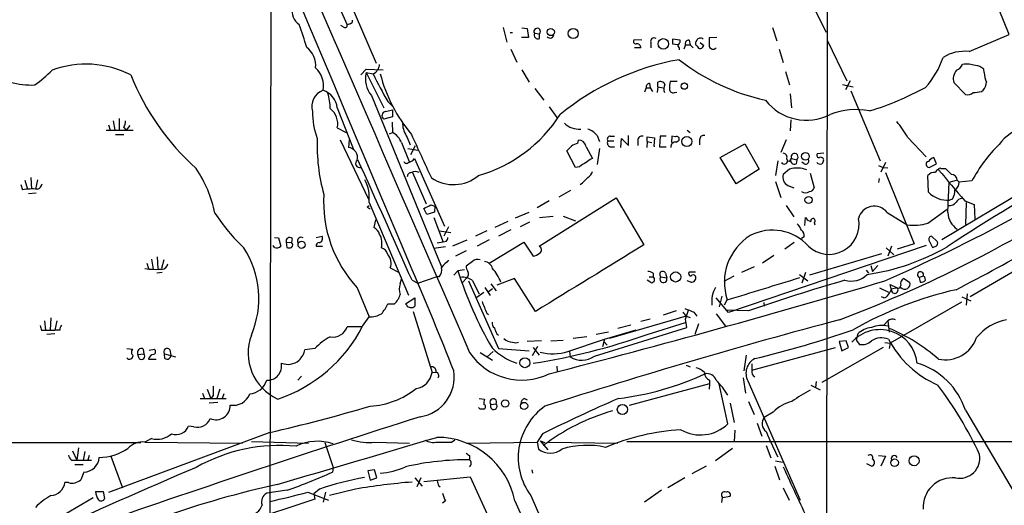
# Model space of a CAD drawing. Extents: x 15 to 1125, y 7 to 923.
# Drawn here: x 598 to 740, y 216 to 286 of the extents above; entities that cross this region are included whole.
import ezdxf

# ---------------------------------------------------------------- set-up
doc = ezdxf.new("R2010")
doc.units = 0
doc.header["$MEASUREMENT"] = 0
doc.layers.add('MAIN', color=5, linetype='CONTINUOUS')

msp = doc.modelspace()

# ---------------------------------------------------------------- linework, layer by layer
at = {"layer": 'MAIN'}
for p, q in [((714.8407, 639.6566), (714.3327, 131.3179)), ((634.4073, 297.0953), (634.238, 200.8293)), ((740.664, 283.6333), (736.5153, 293.8779)), ((643.128, 290.0679), (645.414, 284.9879)), ((645.16, 289.7293), (649.5627, 279.4846)), ((712.724, 287.1893), (714.3327, 283.9719)), ((644.8213, 284.7339), (644.4827, 284.9033)), ((645.8373, 285.1573), (645.414, 284.9879)), ((667.8507, 284.6493), (668.3587, 282.5326)), ((668.8667, 283.8873), (669.2053, 283.8873)), ((670.56, 284.5646), (671.322, 284.4799)), ((671.322, 284.4799), (671.4913, 283.2099)), ((672.338, 283.8026), (673.1, 283.7179)), ((673.1, 283.0406), (673.1, 283.7179)), ((706.628, 284.6493), (707.2207, 282.7019)), ((734.9067, 281.1779), (740.664, 283.6333)), ((671.4913, 283.2099), (670.4753, 283.2099)), ((687.832, 282.7866), (686.7313, 282.8713)), ((689.102, 282.4479), (689.102, 281.6859)), ((693.3353, 282.7866), (692.2347, 282.9559)), ((692.2347, 282.2786), (692.9967, 282.1939)), ((693.3353, 282.5326), (693.3353, 282.7866)), ((694.0973, 282.1093), (693.8433, 281.5166)), ((694.0973, 282.1093), (694.7747, 282.1093)), ((694.6053, 282.7866), (694.7747, 282.1093)), ((694.7747, 282.1093), (695.198, 281.6859)), ((696.214, 282.4479), (696.722, 282.0246)), ((698.5847, 283.2099), (697.484, 283.1253)), ((714.502, 282.7866), (717.296, 276.9446)), ((668.9513, 281.5166), (669.798, 279.6539)), ((687.6627, 281.6859), (686.7313, 281.6859)), ((695.7907, 281.9399), (695.6213, 282.0246)), ((707.5593, 281.5166), (708.152, 279.5693)), ((773.938, 279.6539), (731.012, 254.0846)), ((647.3613, 277.7913), (648.1233, 278.6379)), ((648.1233, 278.6379), (650.5787, 278.5533)), ((648.1233, 278.1299), (650.6633, 273.0499)), ((648.1233, 278.1299), (649.1393, 277.9606)), ((670.56, 278.5533), (671.576, 276.7753)), ((708.4907, 278.2993), (709.0833, 276.3519)), ((737.108, 278.1299), (737.0233, 278.6379)), ((688.9327, 276.6059), (689.0173, 275.9286)), ((690.118, 276.0979), (690.118, 276.7753)), ((692.912, 276.8599), (691.896, 276.8599)), ((716.7033, 276.4366), (718.2273, 276.0979)), ((717.804, 276.9446), (717.1267, 275.6746)), ((732.7053, 276.6906), (734.3987, 274.9973)), ((672.4227, 275.8439), (673.6927, 274.1506)), ((688.4247, 275.9286), (688.1707, 275.3359)), ((688.4247, 275.9286), (689.0173, 275.9286)), ((689.0173, 275.9286), (689.356, 275.4206)), ((690.118, 276.0979), (690.0333, 275.2513)), ((690.118, 276.0979), (690.88, 275.9286)), ((692.4887, 275.2513), (692.8273, 275.3359)), ((709.168, 275.0819), (709.3373, 273.0499)), ((717.8887, 275.5053), (722.122, 265.4299)), ((736.6847, 275.4206), (736.9387, 275.5899)), ((648.8853, 274.8279), (658.9607, 250.1899)), ((651.256, 273.9813), (651.9333, 273.3039)), ((643.9747, 273.0499), (646.2607, 267.2079)), ((650.9173, 272.5419), (651.9333, 272.7959)), ((651.9333, 272.7959), (651.9333, 271.7799)), ((674.4547, 273.2193), (675.5553, 271.6953)), ((611.7167, 271.1873), (611.9707, 269.8326)), ((612.5633, 271.5259), (612.5633, 269.8326)), ((651.9333, 271.7799), (650.6633, 271.4413)), ((651.8487, 271.0179), (651.9333, 269.4939)), ((709.2527, 271.3566), (709.168, 269.7479)), ((610.7007, 269.8326), (614.5953, 269.8326)), ((611.0393, 270.5946), (611.2933, 269.8326)), ((613.2407, 270.2559), (613.5793, 269.8326)), ((614.0873, 270.5099), (613.5793, 269.8326)), ((643.9747, 270.1713), (645.2447, 269.4939)), ((651.51, 269.3246), (651.9333, 269.4939)), ((694.3513, 269.8326), (694.7747, 269.4939)), ((612.0553, 269.2399), (613.2407, 269.2399)), ((644.398, 268.4779), (648.462, 259.9266)), ((645.668, 268.4779), (645.5833, 267.3773)), ((653.2033, 268.0546), (654.304, 265.3453)), ((654.05, 268.8166), (654.4733, 267.7159)), ((678.6033, 267.9699), (678.688, 268.3933)), ((681.3973, 269.0706), (681.736, 268.2239)), ((682.9213, 268.3086), (683.768, 268.3086)), ((683.26, 268.9859), (683.8527, 268.9859)), ((684.784, 267.3773), (684.8687, 268.6473)), ((684.8687, 268.6473), (685.8847, 267.6313)), ((685.8847, 267.6313), (685.8847, 269.0706)), ((687.2393, 268.3933), (687.2393, 267.6313)), ((688.594, 268.2239), (688.5093, 267.3773)), ((688.594, 268.2239), (688.594, 268.9013)), ((688.594, 268.9013), (689.61, 268.7319)), ((688.594, 268.2239), (689.2713, 268.0546)), ((689.61, 268.7319), (689.5253, 267.5466)), ((690.4567, 268.9859), (690.372, 267.4619)), ((691.3033, 268.9859), (690.4567, 268.9859)), ((692.15, 268.9859), (692.0653, 268.0546)), ((692.658, 268.9013), (692.15, 268.9859)), ((692.7427, 268.1393), (693.166, 268.3933)), ((696.1293, 268.4779), (696.1293, 267.7159)), ((699.0927, 265.9379), (702.6487, 267.8853)), ((702.6487, 267.8853), (704.6807, 264.2446)), ((708.5753, 268.4779), (707.8133, 266.6153)), ((726.1013, 268.8166), (728.726, 266.0226)), ((654.1347, 267.2079), (655.574, 266.9539)), ((654.558, 266.3613), (655.2353, 267.6313)), ((678.2647, 264.4986), (676.9947, 266.8693)), ((679.7887, 267.4619), (680.72, 265.7686)), ((681.736, 267.2079), (681.3973, 264.9219)), ((683.26, 267.4619), (683.8527, 267.4619)), ((689.5253, 267.5466), (689.6947, 267.5466)), ((690.372, 267.4619), (691.3033, 267.4619)), ((713.994, 266.5306), (713.0627, 266.4459)), ((654.8967, 265.5146), (655.066, 265.7686)), ((655.066, 265.7686), (659.384, 256.0319)), ((701.3787, 262.1279), (699.0927, 265.9379)), ((707.39, 265.4299), (707.0513, 263.3133)), ((709.3373, 265.7686), (710.0993, 265.5993)), ((710.0993, 265.5993), (710.0147, 265.0066)), ((711.2, 265.0066), (710.8613, 265.2606)), ((722.884, 265.1759), (722.2067, 263.8213)), ((730.25, 265.0066), (729.8267, 265.9379)), ((654.812, 263.7366), (656.7593, 259.2493)), ((678.8573, 264.5833), (678.2647, 264.4986)), ((704.6807, 264.2446), (701.3787, 262.1279)), ((709.0833, 264.2446), (708.152, 263.4826)), ((712.0467, 263.6519), (712.6393, 261.5353)), ((721.868, 264.7526), (722.5453, 264.4986)), ((722.5453, 264.4986), (723.2227, 264.4139)), ((722.884, 263.7366), (727.0327, 253.4919)), ((729.1493, 264.4986), (730.25, 265.0066)), ((730.8427, 264.3293), (731.52, 264.3293)), ((731.52, 264.3293), (732.3667, 263.4826)), ((599.0167, 262.6359), (599.3553, 261.3659)), ((599.8633, 263.0593), (599.948, 261.3659)), ((600.7947, 262.7206), (600.5407, 261.3659)), ((707.0513, 262.4666), (707.8133, 260.1806)), ((721.9527, 262.8899), (721.868, 262.2973)), ((729.0647, 260.9426), (728.98, 263.3133)), ((731.8587, 257.9793), (732.028, 262.3819)), ((732.028, 262.3819), (733.1287, 262.6359)), ((733.2133, 262.6359), (733.4673, 262.3819)), ((735.33, 262.5513), (733.4673, 262.3819)), ((598.424, 262.0433), (598.678, 261.2813)), ((675.894, 260.2653), (677.5873, 261.1966)), ((708.8293, 261.8739), (709.676, 261.5353)), ((600.6253, 260.7733), (599.5247, 260.6886)), ((648.5467, 259.4186), (654.2193, 246.1259)), ((674.4547, 259.6726), (672.7613, 258.6566)), ((673.0153, 253.1533), (684.1067, 260.0959)), ((684.1067, 260.0959), (688.086, 253.3226)), ((732.536, 259.9266), (732.1127, 259.7573)), ((734.314, 259.6726), (735.6687, 259.1646)), ((734.4833, 259.4186), (734.3987, 256.2859)), ((648.2927, 258.8259), (648.5467, 258.9953)), ((656.844, 257.7253), (656.4207, 258.5719)), ((657.9447, 258.0639), (656.844, 257.7253)), ((657.4367, 259.0799), (658.0293, 258.9106)), ((658.0293, 258.9106), (657.9447, 258.0639)), ((669.6287, 257.2173), (671.576, 258.0639)), ((708.5753, 258.9953), (709.676, 257.3866)), ((723.138, 257.9793), (726.0167, 256.2013)), ((728.98, 256.4553), (731.774, 258.4873)), ((735.6687, 259.1646), (735.7533, 257.0479)), ((649.478, 256.9633), (649.224, 255.8626)), ((657.86, 257.3019), (659.2147, 253.7459)), ((668.528, 256.7093), (666.6653, 255.8626)), ((671.6607, 256.6246), (670.306, 255.9473)), ((673.1, 257.3019), (675.0473, 257.4713)), ((676.4867, 257.4713), (678.2647, 256.7939)), ((711.2847, 256.1166), (711.3693, 257.3019)), ((712.6393, 256.5399), (712.724, 256.2013)), ((658.622, 255.3546), (660.3153, 255.1006)), ((659.9767, 255.9473), (659.2993, 254.5926)), ((665.48, 255.3546), (663.8713, 254.5926)), ((668.9513, 255.5239), (667.1733, 254.5926)), ((634.9153, 254.4233), (635.508, 254.3386)), ((635.508, 254.3386), (635.8467, 253.1533)), ((636.6087, 253.7459), (636.6933, 252.9839)), ((636.6087, 253.7459), (637.3707, 253.6613)), ((637.4553, 254.2539), (637.3707, 253.6613)), ((640.9267, 254.4233), (641.7733, 254.5926)), ((659.2147, 253.7459), (658.368, 253.5766)), ((659.638, 253.8306), (659.2147, 253.7459)), ((662.6013, 253.9999), (660.5693, 253.1533)), ((665.8187, 254.0846), (664.1253, 253.1533)), ((665.8187, 250.6979), (670.814, 253.7459)), ((670.814, 253.7459), (672.1687, 251.7139)), ((711.2, 254.5079), (710.7767, 254.2539)), ((729.1493, 253.9153), (729.6573, 252.9839)), ((730.3347, 253.8306), (729.488, 254.5926)), ((634.9153, 252.9839), (634.746, 253.2379)), ((640.9267, 253.1533), (641.858, 253.1533)), ((659.5533, 253.0686), (657.86, 252.8146)), ((662.5167, 252.4759), (660.9927, 251.7139)), ((728.726, 253.2379), (700.278, 243.5859)), ((709.7607, 253.6613), (708.406, 252.7299)), ((722.9687, 252.8993), (724.0693, 251.8833)), ((723.7307, 253.1533), (723.2227, 251.7139)), ((727.0327, 253.4919), (724.5773, 252.7299)), ((617.22, 251.2906), (617.474, 249.8513)), ((618.0667, 251.6293), (618.1513, 249.9359)), ((618.998, 251.2059), (618.6593, 249.9359)), ((663.448, 250.9519), (662.5167, 250.2746)), ((706.7973, 251.7986), (705.1887, 250.6979)), ((722.2913, 252.0526), (711.962, 249.0046)), ((744.6433, 251.4599), (735.076, 245.8719)), ((616.5427, 250.6979), (616.7967, 249.9359)), ((651.5947, 250.0206), (652.8647, 249.3433)), ((660.7387, 249.0046), (661.3313, 249.5973)), ((662.2627, 249.7666), (661.3313, 249.5973)), ((704.0033, 250.1899), (702.1407, 249.3433)), ((720.09, 249.6819), (720.4287, 249.2586)), ((720.7673, 250.3593), (721.0213, 249.5126)), ((721.7833, 250.3593), (721.0213, 249.5126)), ((618.744, 249.3433), (617.982, 249.2586)), ((653.034, 247.7346), (653.2033, 248.4119)), ((654.7273, 248.2426), (655.574, 247.8193)), ((655.574, 247.8193), (658.1987, 248.7506)), ((658.622, 248.7506), (658.1987, 248.7506)), ((662.6013, 248.5813), (662.0087, 247.9039)), ((662.8553, 248.1579), (667.1733, 238.4213)), ((663.3633, 248.2426), (664.3793, 246.2953)), ((669.4593, 248.4966), (666.9193, 247.5653)), ((672.5073, 243.7553), (669.4593, 248.4966)), ((689.102, 247.9039), (688.594, 248.2426)), ((688.848, 248.7506), (689.4407, 248.7506)), ((689.4407, 249.2586), (689.4407, 248.7506)), ((690.5413, 248.7506), (691.388, 248.5813)), ((691.2187, 249.2586), (691.388, 248.5813)), ((694.8593, 247.9886), (694.3513, 248.1579)), ((695.5367, 249.4279), (694.6053, 249.4279)), ((701.04, 248.8353), (699.6007, 248.0733)), ((710.5227, 249.0893), (711.708, 248.1579)), ((711.3693, 249.3433), (710.8613, 247.8193)), ((725.5087, 248.4966), (726.3553, 247.9886)), ((728.3027, 248.8353), (727.71, 248.6659)), ((727.71, 248.6659), (727.8793, 247.9886)), ((728.5567, 248.7506), (728.3027, 248.8353)), ((728.6413, 248.2426), (728.5567, 248.7506)), ((646.8533, 247.1419), (648.5467, 242.9933)), ((665.226, 247.2266), (665.988, 246.0413)), ((665.734, 246.6339), (666.3267, 247.0573)), ((666.0727, 247.7346), (666.8347, 246.7186)), ((722.0373, 247.1419), (723.3073, 246.5493)), ((723.7307, 246.8033), (723.5613, 247.6499)), ((723.5613, 247.6499), (724.5773, 247.1419)), ((724.5773, 247.1419), (723.7307, 246.9726)), ((653.796, 244.8559), (655.1507, 245.7026)), ((655.1507, 245.7026), (655.1507, 244.5173)), ((665.0567, 246.4646), (664.0407, 245.7873)), ((700.278, 243.5859), (698.5, 245.7026)), ((699.3467, 245.9566), (698.9233, 244.4326)), ((700.024, 245.3639), (699.6853, 244.6866)), ((722.63, 245.7026), (722.2913, 245.8719)), ((733.8907, 245.8719), (735.1607, 245.2793)), ((734.6527, 246.2953), (734.4833, 244.6866)), ((651.256, 244.8559), (652.1873, 244.8559)), ((653.9653, 244.6866), (653.796, 244.8559)), ((692.7427, 243.8399), (690.88, 243.2473)), ((694.0973, 242.6546), (694.5207, 243.9246)), ((703.1567, 243.8399), (699.8547, 243.9246)), ((705.358, 245.0253), (705.4427, 244.5173)), ((733.806, 245.1099), (723.5613, 239.1833)), ((601.8107, 242.4006), (601.98, 241.0459)), ((602.742, 242.8239), (602.6573, 241.0459)), ((603.5887, 242.4006), (603.3347, 241.0459)), ((647.6153, 241.6386), (648.5467, 242.9933)), ((654.8967, 243.7553), (657.606, 234.9499)), ((665.48, 243.5013), (665.734, 243.3319)), ((694.182, 243.0779), (683.1753, 239.8606)), ((689.0173, 242.6546), (687.6627, 242.3159)), ((694.182, 243.0779), (694.7747, 242.9086)), ((695.2827, 243.6706), (695.706, 243.0779)), ((698.5, 243.4166), (699.8547, 241.6386)), ((722.63, 241.8079), (723.2227, 242.4006)), ((723.2227, 242.4006), (723.392, 240.7919)), ((601.3873, 241.0459), (601.98, 241.0459)), ((601.98, 241.0459), (603.3347, 241.0459)), ((604.012, 241.0459), (603.3347, 241.0459)), ((647.446, 241.5539), (645.414, 241.5539)), ((680.974, 237.3206), (694.2667, 241.4693)), ((682.4133, 239.7759), (686.9853, 241.1306)), ((686.2233, 241.8079), (684.3607, 241.2999)), ((688.594, 240.4533), (694.0973, 242.1466)), ((695.96, 241.9773), (695.452, 240.4533)), ((603.3347, 240.5379), (602.1493, 240.4533)), ((666.9193, 240.5379), (667.1733, 240.3686)), ((674.7087, 239.5219), (676.4867, 239.6066)), ((677.164, 237.9979), (682.4133, 239.7759)), ((679.8733, 240.1146), (677.926, 239.8606)), ((683.006, 240.7919), (681.228, 240.4533)), ((682.4133, 239.7759), (682.1593, 238.6753)), ((718.9047, 240.5379), (718.6507, 239.6066)), ((718.6507, 239.6066), (719.1587, 239.0139)), ((613.664, 238.4213), (614.5107, 238.3366)), ((616.0347, 238.3366), (616.1193, 237.6593)), ((616.8813, 238.1673), (617.6433, 238.3366)), ((619.8447, 238.2519), (620.014, 237.4899)), ((640.7573, 238.4213), (639.318, 238.2519)), ((667.1733, 238.4213), (671.576, 238.0826)), ((673.354, 239.5219), (671.322, 239.4373)), ((672.084, 237.4053), (672.846, 238.7599)), ((672.1687, 238.5906), (673.0153, 237.4899)), ((682.3287, 239.4373), (682.8367, 238.9293)), ((703.6647, 235.2886), (715.6873, 238.5906)), ((722.5453, 238.5906), (713.74, 233.5106)), ((717.2113, 239.5219), (716.1953, 239.4373)), ((716.1953, 239.4373), (716.6187, 238.0826)), ((716.6187, 238.0826), (717.55, 238.5906)), ((717.55, 238.5906), (717.2113, 239.5219)), ((722.7993, 239.2679), (723.5613, 239.1833)), ((723.5613, 239.1833), (723.392, 238.4213)), ((615.2727, 237.5746), (616.1193, 237.6593)), ((615.442, 236.9819), (615.2727, 237.5746)), ((616.7967, 236.8973), (617.8973, 236.8973)), ((619.0827, 237.6593), (620.6913, 237.2359)), ((619.1673, 236.9819), (619.0827, 237.6593)), ((664.5487, 237.8286), (666.3267, 236.7279)), ((666.4113, 237.9979), (665.5647, 237.2359)), ((677.418, 237.9979), (677.5027, 237.2359)), ((702.818, 237.4899), (702.4793, 235.2039)), ((675.5553, 235.8813), (675.64, 235.1193)), ((694.182, 236.0506), (694.7747, 235.7966)), ((703.6647, 236.2199), (703.6647, 235.2886)), ((638.81, 234.4419), (638.302, 233.8493)), ((657.606, 234.9499), (658.1987, 235.0346)), ((702.3947, 234.1879), (702.7333, 231.9866)), ((625.2633, 232.5793), (625.7713, 231.2246)), ((627.0413, 232.5793), (626.618, 231.2246)), ((697.5687, 233.3413), (685.9693, 230.2086)), ((697.5687, 233.3413), (697.484, 232.5793)), ((697.5687, 233.8493), (697.5687, 233.3413)), ((700.1933, 227.5839), (698.9233, 233.3413)), ((703.072, 233.7646), (710.6073, 216.5773)), ((712.1313, 233.1719), (713.486, 232.4946)), ((712.8933, 233.6799), (712.8087, 232.8333)), ((624.2473, 231.2246), (627.9727, 231.2246)), ((624.586, 231.9866), (624.84, 231.2246)), ((626.11, 231.6479), (625.7713, 231.2246)), ((627.634, 231.9019), (627.38, 231.2246)), ((664.3793, 231.2246), (665.1413, 231.1399)), ((670.8987, 231.2246), (671.322, 231.0553)), ((626.7873, 230.6319), (625.5173, 230.5473)), ((664.5487, 229.7006), (664.2947, 229.9546)), ((666.0727, 230.3779), (666.8347, 230.4626)), ((700.532, 230.5473), (701.1247, 227.7533)), ((703.1567, 230.8013), (704.0033, 228.9386)), ((706.7127, 229.2773), (705.4427, 228.5153)), ((734.3987, 229.5313), (742.188, 216.4079)), ((623.316, 227.1606), (622.554, 227.2453)), ((704.4267, 227.6686), (705.104, 225.8059)), ((634.238, 226.3139), (611.0393, 217.6779)), ((617.22, 225.4673), (616.2887, 224.9593)), ((673.5233, 226.1446), (672.7613, 224.9593)), ((701.2093, 226.6526), (701.1247, 225.0439)), ((521.208, 224.8746), (615.696, 224.8746)), ((606.7213, 224.1126), (606.4673, 222.3346)), ((616.2887, 224.9593), (630.3433, 224.7899)), ((631.6133, 225.0439), (639.826, 224.7899)), ((642.1967, 224.8746), (643.382, 221.3186)), ((649.3933, 224.9593), (654.3887, 224.7899)), ((660.4, 224.9593), (660.908, 225.2979)), ((662.6013, 224.7899), (672.7613, 224.9593)), ((672.7613, 224.9593), (672.9307, 223.9433)), ((673.1847, 225.1286), (673.862, 224.8746)), ((673.1847, 225.1286), (674.2853, 223.8586)), ((674.37, 224.9593), (684.3607, 224.7899)), ((685.6307, 225.0439), (746.3367, 225.0439)), ((700.8707, 224.0279), (698.4153, 222.2499)), ((705.6967, 224.4513), (706.374, 222.6733)), ((605.8747, 223.6893), (606.4673, 222.3346)), ((607.6527, 223.6046), (607.3987, 222.3346)), ((608.2453, 223.0119), (608.076, 222.3346)), ((611.378, 222.9273), (613.0713, 218.3553)), ((663.0247, 223.0119), (663.0247, 222.4193)), ((721.868, 223.0119), (722.884, 222.9273)), ((722.884, 222.9273), (722.2067, 221.4879)), ((605.7053, 222.3346), (606.4673, 222.3346)), ((606.2133, 221.7419), (607.3987, 221.7419)), ((606.4673, 222.3346), (608.584, 222.3346)), ((643.382, 221.3186), (643.2973, 220.6413)), ((697.0607, 221.4879), (695.0287, 220.3873)), ((706.9667, 221.4879), (707.644, 219.5406)), ((707.0513, 222.2499), (708.0673, 222.0806)), ((720.852, 221.4879), (720.1747, 221.8266)), ((607.4833, 220.6413), (607.06, 219.5406)), ((649.3087, 220.9799), (648.3773, 220.8106)), ((648.3773, 220.8106), (648.716, 219.4559)), ((648.716, 219.4559), (649.6473, 219.7946)), ((649.6473, 219.7946), (649.3087, 220.9799)), ((655.1507, 219.7946), (656.1667, 218.6093)), ((655.9973, 219.7946), (655.4047, 218.5246)), ((656.4207, 219.2866), (663.1093, 219.9639)), ((663.1093, 219.9639), (666.242, 213.0213)), ((671.9993, 220.9799), (672.084, 220.4719)), ((694.0127, 219.7946), (691.5573, 218.3553)), ((605.282, 219.1173), (604.774, 219.1173)), ((658.5373, 218.6939), (658.7913, 218.5246)), ((708.152, 218.3553), (708.9987, 216.5773)), ((608.838, 216.9159), (574.294, 196.8499)), ((609.1767, 217.8473), (610.2773, 217.8473)), ((610.2773, 217.8473), (610.4467, 216.8313)), ((636.778, 218.0166), (633.8147, 217.5933)), ((639.7413, 217.7626), (642.7047, 216.5773)), ((641.4347, 218.1859), (640.588, 217.5086)), ((640.588, 217.5086), (640.7573, 216.7466)), ((642.2813, 217.7626), (641.9427, 216.3233)), ((646.5993, 218.1859), (642.874, 217.2546)), ((671.83, 217.2546), (722.122, 101.5999)), ((690.626, 218.0166), (688.1707, 216.3233)), ((699.3467, 216.2386), (699.4313, 217.0006)), ((699.4313, 217.0006), (700.532, 217.1699)), ((640.7573, 216.7466), (630.5973, 213.3599)), ((659.5533, 216.4926), (659.13, 216.1539)), ((669.544, 216.4926), (695.1133, 158.5806))]:
    msp.add_line(p, q, dxfattribs=at)
for centre, radius in [((674.6984, 283.9759), 0.5178), ((677.9336, 283.7641), 0.7236), ((690.9013, 282.2653), 0.7548), ((693.9319, 276.1926), 0.4585), ((694.2849, 268.2087), 0.7197), ((711.3595, 266.0828), 0.5566), ((711.8067, 259.7996), 0.5118), ((638.8264, 253.3491), 0.51), ((692.6787, 248.7216), 0.7336), ((670.9757, 236.3772), 0.7145), ((668.1256, 230.5058), 0.5314), ((670.861, 230.1508), 0.5207), ((685.0082, 229.6461), 0.7282), ((724.2015, 221.9914), 0.5427), ((727.0012, 222.2655), 0.7217)]:
    msp.add_circle(centre, radius, dxfattribs=at)
for centre, radius, start, end in [((-22160.433, -9348.9724), 24752.1177, 22.81734597, 23.43707779), ((37083.6248, 16053.9175), 39706.5332, 203.18503013, 203.47348279), ((639.6587, 286.9073), 2.1854, 165.802885, 237.089449), ((585.4926, 265.5781), 56.4516, 16.668796, 20.202032), ((645.083, 284.9418), 0.3342, 218.46437, 7.928861), ((645.7274, 285.5975), 0.4537, 284.017867, 8.594459), ((672.7502, 284.0412), 0.4763, 317.254575, 210.064199), ((672.8742, 283.5768), 0.5818, 157.16348, 292.83652), ((674.6072, 283.6265), 0.5248, 219.231025, 0.742358), ((686.9392, 282.6096), 0.3342, 128.46437, 277.928861), ((687.0935, 281.7188), 0.5702, 356.69196, 100.939423), ((689.5676, 282.6354), 0.502, 53.81488, 201.934951), ((861.5846, 282.6172), 169.3502, 179.885409, 180.114558), ((566.166, 366.9286), 152.6261, 326.200547, 326.42973), ((694.5467, 282.3014), 0.4887, 83.11346, 203.144714), ((696.1534, 282.3512), 0.6243, 135.77878, 211.541369), ((696.2385, 282.5033), 0.6032, 48.615715, 151.986184), ((993.8338, 282.5326), 296.3504, 179.885409, 180.114592), ((637.6539, 279.1947), 3.2116, 353.071706, 53.327416), ((692.2938, 281.3726), 0.9587, 3.546139, 42.848561), ((696.2309, 282.0499), 0.4537, 194.030118, 278.59446), ((696.0026, 282.3207), 0.778, 292.371723, 337.628278), ((698.0669, 282.1126), 0.6079, 196.503357, 315.426479), ((734.3272, 275.1079), 6.0976, 84.546528, 121.059317), ((607.8221, 265.3666), 13.9921, 62.620914, 110.546652), ((648.3856, 279.4763), 1.6928, 296.439413, 354.542339), ((699.9131, 242.8267), 37.7734, 100.289421, 129.152875), ((712.5573, 305.1257), 31.7442, 232.348223, 257.36205), ((719.8396, 284.0968), 11.9504, 317.435567, 341.633581), ((732.5361, 279.9077), 1.5564, 292.381136, 337.627074), ((734.5627, 275.4489), 3.9108, 70.967851, 98.638562), ((600.0871, 289.0442), 12.6977, 239.266389, 271.664826), ((587.3528, 294.0336), 22.0076, 306.540664, 314.988034), ((638.5273, 276.2184), 3.4728, 349.573114, 48.200538), ((651.8068, 277.241), 3.7892, 166.432809, 219.556019), ((689.3091, 296.7754), 44.3577, 205.097533, 210.921934), ((671.4799, 283.4187), 22.012, 194.356821, 220.101117), ((734.4643, 277.2111), 1.8344, 136.725135, 196.483842), ((735.7199, 277.2335), 1.916, 47.136122, 86.466195), ((739.5128, 278.0115), 2.4077, 177.181326, 210.893153), ((647.9052, 291.2703), 36.2478, 201.830175, 228.008558), ((689.0172, 276.0133), 0.5985, 98.115212, 188.135518), ((690.4567, 276.098), 0.7573, 26.561667, 116.568435), ((692.3307, 275.7554), 1.377, 150.350081, 201.474569), ((695.1551, 276.0555), 3.3569, 166.135551, 185.062153), ((735.5322, 276.8942), 1.9182, 317.159088, 356.446211), ((642.7468, 273.2828), 2.4432, 109.215121, 197.653273), ((640.9771, 272.7346), 3.0142, 6.004529, 71.315588), ((634.227, 272.7485), 8.7344, 1.422309, 16.072175), ((692.3042, 275.711), 0.4953, 174.40337, 291.867995), ((708.5392, 312.5105), 41.667, 286.822564, 298.845301), ((734.7375, 276.0409), 1.0972, 252.014213, 313.97341), ((693.7675, 571.6824), 299.3542, 278.013481, 278.242666), ((711.5007, 278.7815), 7.4915, 218.181669, 297.202276), ((650.4412, 272.2787), 10.026, 178.495706, 201.235356), ((641.2409, 270.7589), 2.7963, 347.869465, 52.097341), ((651.0145, 271.9399), 0.6099, 99.171922, 234.840197), ((718.6508, 262.4442), 10.3669, 79.173923, 111.061121), ((611.2368, 271.3027), 2.2608, 332.418273, 357.074191), ((656.728, 270.8395), 3.3562, 181.290743, 217.066566), ((658.502, 283.3227), 20.831, 286.145674, 327.462146), ((678.7905, 273.0829), 3.09, 226.308626, 274.383915), ((711.7665, 260.4385), 16.6036, 30.304526, 39.961803), ((745.7864, 262.5441), 8.4075, 81.020217, 141.302196), ((650.7101, 267.1346), 2.6575, 20.254247, 62.595118), ((678.9735, 266.996), 3.1904, 40.561168, 70.419504), ((614.9161, 492.4297), 267.0346, 293.82876, 303.596519), ((666.9024, 267.5597), 25.8293, 177.586721, 195.622535), ((2222.3884, 985.7486), 1723.7202, 204.5618795, 204.7910651), ((679.0894, 265.6643), 2.3563, 101.905565, 126.980293), ((678.7726, 267.3772), 1.0196, 4.765042, 94.759442), ((683.2601, 268.5625), 0.4234, 90.013532, 216.848245), ((683.4082, 268.0123), 0.57, 148.677654, 254.930019), ((687.8358, 268.4125), 0.5968, 73.900314, 181.843586), ((692.658, 267.462), 0.6826, 82.87186, 187.12814), ((692.8273, 268.5626), 0.3787, 333.441716, 116.558284), ((696.7258, 268.4972), 0.5968, 73.900314, 181.853182), ((645.3679, 265.8661), 1.5265, 346.686619, 81.887946), ((508.0084, 436.5329), 239.4621, 314.885409, 315.114591), ((708.1238, 265.938), 0.5934, 334.644179, 87.275526), ((709.7894, 266.0038), 0.5096, 307.456846, 207.485204), ((755.287, 251.8137), 22.6623, 135.134796, 151.718114), ((647.1789, 265.0424), 0.5736, 124.587752, 288.542351), ((-1568.6905, -739.1516), 2432.8037, 23.945455, 24.3935064), ((653.9371, 265.4865), 0.4196, 199.665766, 312.257158), ((569.888, 434.6852), 189.3282, 296.45046, 296.679656), ((680.7063, 262.7054), 2.6354, 110.376144, 134.555713), ((681.6362, 263.3009), 2.6323, 110.368798, 134.576735), ((708.3109, 265.4961), 0.5226, 217.793236, 352.722681), ((708.9596, 265.7035), 0.3002, 183.742988, 12.522598), ((709.7889, 265.5428), 0.5818, 157.16348, 292.83652), ((711.3947, 265.4046), 0.4431, 243.932306, 26.067694), ((713.5283, 265.8531), 0.8726, 230.902319, 284.041021), ((713.2955, 266.2342), 0.3147, 137.717737, 289.650149), ((713.5283, 265.4722), 0.4827, 15.265529, 105.254078), ((713.0371, 265.6586), 0.9587, 317.151439, 356.453861), ((729.1455, 264.9258), 0.4272, 100.902243, 270.50964), ((730.6307, 264.1179), 1.9897, 113.83384, 141.91135), ((608.3061, 254.0791), 18.4566, 11.930691, 33.736045), ((654.6285, 263.1581), 0.5787, 88.593886, 181.406114), ((655.193, 262.9545), 0.9563, 54.869073, 125.130927), ((679.4642, 264.2164), 1.2936, 296.563071, 346.111999), ((710.1704, 260.1255), 4.2601, 71.26521, 104.784225), ((729.8477, 262.6997), 1.0627, 77.335527, 144.733698), ((730.5041, 263.7365), 0.4234, 90.013532, 179.986468), ((730.7157, 264.16), 0.2117, 53.124688, 180.027065), ((1411.9055, 838.8516), 891.3914, 220.1441693, 220.5225412), ((900.1368, -3.0204), 306.4761, 119.301301, 123.322465), ((642.795, 260.0904), 5.7908, 353.338024, 27.013737), ((660.6811, 267.6814), 5.6691, 236.125488, 309.599949), ((676.1493, 266.1731), 4.9854, 304.067788, 321.348448), ((709.4962, 263.1016), 1.3972, 164.175151, 241.488709), ((732.3455, 262.6148), 0.8681, 1.392836, 88.600566), ((732.2538, 262.3255), 1.2148, 300.736474, 2.661029), ((600.1172, 251.7957), 9.5942, 85.950634, 98.627386), ((600.5793, 262.2394), 0.8997, 283.852436, 352.880513), ((711.3694, 261.868), 1.0286, 234.815868, 305.17958), ((711.8835, 261.8374), 0.8139, 275.534773, 338.212969), ((731.8898, 263.6957), 3.9447, 224.260502, 273.23929), ((730.4698, 261.1629), 2.4078, 329.106027, 2.818557), ((660.2402, 259.537), 18.2441, 176.647481, 222.796992), ((732.0946, 260.114), 1.1289, 262.297695, 327.248916), ((556.6696, 586.2107), 382.4237, 297.464668, 301.487097), ((733.9755, 258.9103), 1.1043, 94.404277, 147.518859), ((648.7587, 259.1228), 0.5526, 212.502209, 265.567893), ((529.9187, 512.8459), 284.0036, 296.450469, 296.679634), ((648.858, 420.6485), 190.4146, 290.737072, 302.04626), ((721.2659, 256.5648), 2.3463, 37.07355, 165.995738), ((734.7087, 258.0354), 2.8505, 181.127677, 238.358525), ((651.0449, 274.1722), 29.5653, 213.405735, 226.015057), ((712.2734, 257.6782), 0.9793, 202.597812, 261.656417), ((714.7606, 256.2829), 4.3131, 226.519075, 11.361515), ((712.4455, 256.8051), 0.3285, 306.158185, 196.956534), ((648.2855, 254.2197), 1.8921, 19.349497, 60.263006), ((706.6219, 248.5265), 6.9386, 41.821984, 117.56809), ((708.307, 254.5218), 2.6346, 20.380163, 44.566345), ((710.1546, 254.5947), 1.049, 355.253595, 53.626063), ((726.7791, 264.7197), 8.5524, 264.885633, 284.912386), ((637.1003, 253.8861), 0.5112, 46.01454, 195.917684), ((638.7608, 253.9124), 0.523, 54.571835, 208.691769), ((641.2513, 254.268), 0.6147, 279.240122, 31.874964), ((647.6005, 253.5342), 2.7972, 346.880872, 27.981396), ((658.9351, 254.4826), 0.9587, 317.151439, 356.453861), ((707.6029, 247.9723), 7.9077, 122.01506, 198.611146), ((729.5726, 254.1269), 0.4733, 100.296185, 206.559637), ((729.9114, 253.5766), 0.4936, 300.955794, 30.965747), ((619.2648, 245.5977), 13.41, 337.049269, 32.98971), ((635.2539, 253.7672), 0.8534, 246.622441, 313.998245), ((637.032, 253.6196), 0.7203, 241.951376, 298.048624), ((637.1377, 253.3226), 0.4111, 304.525032, 55.474968), ((641.3561, 253.2259), 0.4354, 90.802667, 189.596423), ((649.9999, 251.6432), 1.2974, 14.493606, 75.502118), ((3072.1097, -3646.0915), 4570.4485, 121.4407804, 121.6699643), ((672.7728, 252.6216), 0.5845, 304.043523, 65.483018), ((715.554, 281.3542), 32.6062, 278.297149, 299.83154), ((687.5613, 380.0686), 133.8753, 288.327124, 288.556307), ((649.7213, 250.6979), 1.992, 340.123294, 39.608549), ((913.4435, -3.3615), 359.1753, 134.885397, 135.114603), ((664.2099, 250.162), 1.0975, 72.019049, 133.966292), ((664.9819, 249.5664), 1.3946, 15.363575, 83.437049), ((671.6815, 254.0214), 2.3584, 281.922191, 306.975336), ((617.897, 260.9414), 11.1224, 261.685874, 274.367454), ((618.7388, 250.7085), 0.8572, 270.347567, 353.62364), ((255.6053, 76.4892), 435.1131, 21.393215, 23.467904), ((657.4361, 249.7668), 1.5617, 319.406664, 12.518064), ((715.543, 266.9666), 56.9263, 197.765335, 209.997171), ((664.0388, 250.3586), 1.5244, 183.158773, 213.708832), ((662.0874, 249.1558), 0.7708, 311.813173, 27.572295), ((661.4409, 245.6276), 6.514, 21.250642, 41.405858), ((688.5938, 247.988), 1.527, 56.315136, 86.812677), ((690.8165, 249.0893), 0.4364, 22.827922, 230.905504), ((727.9217, 249.0469), 0.4358, 330.953058, 240.941566), ((662.018, 246.3985), 2.2826, 53.88866, 96.623759), ((334.425, 1557.6691), 1365.8895, 284.4150194, 286.519282), ((689.192, 248.359), 0.4639, 258.813597, 57.580908), ((690.9139, 248.412), 0.5035, 137.737028, 19.651527), ((694.9298, 249.2162), 0.3874, 146.880041, 259.51391), ((695.198, 248.6023), 0.4111, 34.525032, 145.474968), ((694.9863, 248.5813), 0.6062, 257.905903, 24.7725), ((1509.6351, -2377.7408), 2745.2046, 106.9234593, 107.1526388), ((788.9018, -2.487), 260.824, 105.99245, 109.192739), ((717.9309, 251.4007), 3.2809, 254.279857, 315.209928), ((725.9067, 247.7345), 0.8597, 117.575417, 197.176714), ((728.0486, 248.7507), 0.7807, 257.475173, 319.394725), ((654.6642, 246.9726), 1.7995, 154.947329, 205.052671), ((701.7186, 245.2451), 3.852, 149.042366, 188.336671), ((745.3974, 193.1513), 55.1383, 102.94667, 119.522355), ((722.1041, 247.3778), 1.6763, 315.870102, 346.011837), ((724.209, 246.835), 0.4794, 183.791812, 39.804041), ((724.7466, 247.4383), 0.3413, 240.265529, 7.11877), ((725.6695, 247.6922), 0.7471, 218.554402, 23.373806), ((650.3435, 246.9502), 2.7903, 311.360356, 344.629441), ((722.5515, 246.5127), 0.8139, 275.534773, 338.212969), ((645.5438, 247.531), 6.3076, 319.285006, 334.905676), ((654.4058, 244.7969), 0.454, 194.057665, 278.549485), ((654.6849, 244.941), 0.6297, 250.365149, 317.709785), ((1088.4789, 413.678), 455.9476, 201.686242, 201.915418), ((821.6476, 561.4243), 341.9583, 248.083996, 248.313179), ((648.7261, 246.1856), 3.1973, 266.783491, 299.998714), ((950.2156, -633.2274), 906.5025, 104.9552138, 107.7495588), ((688.639, 239.5666), 6.5616, 32.352853, 38.715993), ((397.8325, 199.7084), 299.3613, 8.018913, 8.248077), ((723.8999, 241.66), 1.0035, 65.046223, 132.439601), ((741.7092, 235.277), 7.4231, 100.744689, 140.186622), ((770.6466, 283.7081), 174.5531, 193.917671, 194.146862), ((605.5366, 240.961), 1.527, 146.315136, 176.812677), ((628.5472, 251.4536), 21.4459, 288.700739, 332.763578), ((643.345, 242.2695), 2.1893, 259.836775, 340.921157), ((667.2275, 242.1344), 0.9903, 174.384402, 229.217958), ((878.4464, 325.6198), 227.997, 201.682161, 201.91132), ((671.0834, 375.6343), 142.5265, 283.389418, 289.315698), ((722.0775, 235.7333), 5.4089, 6.063178, 137.999009), ((721.3213, 237.9868), 3.514, 97.674915, 133.449101), ((722.3292, 237.4677), 4.2655, 77.908714, 110.261743), ((713.5718, 217.6803), 25.6124, 48.616553, 67.249217), ((638.4327, 237.7831), 7.2931, 159.236332, 245.629256), ((646.7713, 232.8803), 8.1775, 117.789999, 137.344075), ((669.2114, 241.2094), 1.8568, 226.586475, 269.811771), ((657.9687, 327.114), 91.9129, 278.887453, 289.463061), ((722.3308, 237.2216), 2.7346, 69.078319, 122.735856), ((736.1437, 246.4682), 14.4762, 207.535434, 246.706876), ((731.4948, 241.5571), 4.764, 257.99613, 341.302244), ((614.952, 237.9072), 0.6157, 135.783022, 234.598617), ((615.7504, 237.8589), 0.5559, 59.241287, 210.758713), ((617.3691, 237.9814), 0.4487, 294.989129, 52.333315), ((619.4637, 237.9556), 0.4827, 37.87186, 217.87186), ((636.0637, 239.0627), 3.3538, 315.879471, 346.009749), ((672.827, 245.1705), 9.3691, 225.344213, 251.137469), ((669.6287, 240.3269), 1.0623, 246.511757, 293.483297), ((719.5119, 240.9128), 1.9315, 259.463258, 313.93435), ((614.0548, 237.4417), 0.5417, 223.825672, 356.14723), ((615.7806, 237.3206), 0.479, 225.008459, 45), ((617.6702, 236.6819), 0.8996, 97.119487, 166.147565), ((619.4636, 237.4477), 0.552, 237.539156, 4.384376), ((636.8289, 238.751), 2.6058, 249.851586, 309.070502), ((670.5121, 242.951), 9.0719, 214.377437, 295.759482), ((675.0359, 244.467), 6.8101, 254.226797, 288.209336), ((679.1784, 239.7356), 3.0094, 236.163664, 306.631528), ((705.1737, 234.87), 2.3746, 117.2071, 207.742359), ((633.8868, 235.9271), 2.0791, 268.012625, 10.461368), ((657.5213, 235.1192), 0.6827, 352.88123, 97.11877), ((695.2438, 233.5909), 2.0711, 41.008179, 79.497944), ((704.4122, 235.0665), 0.7798, 163.452065, 245.433211), ((724.4861, 226.3156), 10.4212, 17.973338, 73.441889), ((654.939, 235.3309), 2.6941, 278.130102, 351.869898), ((655.0136, 234.3223), 5.7926, 278.929278, 8.754134), ((658.0593, 234.5313), 0.5222, 318.882198, 74.518759), ((679.4133, 272.3951), 41.4769, 276.968325, 294.922467), ((698.1549, 235.0692), 1.3535, 185.056838, 244.334263), ((697.1903, 233.442), 1.3716, 17.275028, 102.591335), ((964.8097, 232.3252), 338.7004, 179.885408, 180.114575), ((631.1565, 234.6793), 2.7848, 274.176208, 342.659477), ((648.0294, 241.7644), 11.6607, 273.375607, 308.698944), ((689.8215, 225.1711), 12.273, 32.318626, 44.99901), ((686.0095, 199.6464), 55.6434, 25.021565, 37.0496), ((629.0226, 232.7299), 2.4791, 259.370407, 340.488429), ((667.0053, 230.5473), 1.9559, 162.363579, 184.968472), ((666.4208, 230.7166), 0.4857, 328.463608, 224.215861), ((671.2008, 230.4688), 0.8139, 111.787031, 174.465227), ((772.3391, 27.9718), 221.443, 113.385387, 116.502428), ((721.3546, 214.2769), 20.3824, 117.172008, 125.833804), ((626.5149, 230.2228), 2.0516, 246.190073, 1.969256), ((567.8171, 508.1266), 289.5343, 283.2621, 286.225018), ((664.8027, 102.7007), 127.0002, 89.885409, 90.114591), ((664.972, 230.0393), 0.349, 284.040224, 75.955794), ((666.4866, 230.124), 0.4856, 148.473665, 44.207405), ((679.1021, 222.7014), 9.0858, 125.221139, 216.833196), ((710.5746, 225.5821), 5.345, 102.453232, 136.263667), ((1179.8366, -1423.3563), 1733.048, 107.5966131, 109.2103242), ((623.8593, 229.0373), 1.9538, 253.854401, 339.275775), ((691.9244, 200.3066), 30.3061, 105.94537, 127.184301), ((706.4726, 227.6122), 1.3698, 138.753084, 235.499017), ((620.7625, 227.9526), 1.9261, 249.83949, 338.455456), ((696.2423, 231.676), 5.6882, 240.253495, 313.994964), ((618.0244, 228.5047), 3.1421, 255.16678, 311.31235), ((-1046.511, 5958.3899), 5980.8682, 286.33213277, 286.56131598), ((658.327, 214.1847), 11.452, 11.62637, 90.218637), ((695.4604, 193.6421), 33.158, 93.527959, 112.853326), ((749.6291, 244.7022), 47.5603, 202.523934, 207.362491), ((609.6066, 230.424), 7.6665, 270.583693, 303.457708), ((615.9925, 222.0379), 2.9364, 84.21058, 137.335168), ((635.7425, 199.7454), 24.7289, 84.65049, 119.262589), ((641.1301, 217.998), 7.0752, 71.441107, 115.824778), ((648.4617, 232.7474), 7.8436, 251.760244, 276.821218), ((657.8599, 227.7527), 2.8392, 243.431339, 280.308998), ((659.384, 732.9589), 508.0006, 269.885409, 270.114592), ((674.624, 226.0658), 2.7152, 231.417638, 308.582362), ((679.9238, 212.3839), 12.1089, 77.315531, 107.327774), ((606.9096, 223.5022), 1.6774, 193.993164, 224.113543), ((607.4797, 222.8482), 2.2068, 270.093464, 357.654912), ((747.4533, 350.1927), 152.6537, 236.192759, 236.421922), ((720.6403, 222.7015), 0.4291, 332.587157, 133.668658), ((724.1687, 222.5518), 0.4576, 26.766619, 196.831165), ((733.5293, 222.6828), 2.9439, 258.835874, 9.749008), ((977.356, -607.5242), 901.1576, 113.1099354, 114.6524147), ((649.1694, 231.9068), 11.4773, 274.92777, 293.772615), ((662.854, 181.548), 40.8717, 89.760704, 102.804235), ((662.5376, 221.9113), 0.7038, 313.796799, 46.203201), ((1067.0788, 384.4171), 394.2105, 204.426126, 205.675843), ((720.7404, 222.0286), 0.5521, 281.662035, 59.417118), ((598.2195, 323.1981), 112.0264, 290.132438, 293.727402), ((656.5114, 173.9692), 46.7164, 100.660588, 108.827989), ((732.5356, 215.5745), 4.2413, 84.26669, 183.611979), ((602.5787, 219.4724), 2.2238, 274.211176, 350.811725), ((665.3869, 82.8251), 139.3172, 102.455535, 116.487988), ((605.7967, 220.9011), 1.8566, 253.904964, 312.878419), ((661.6627, 130.699), 88.7742, 94.480743, 99.769338), ((827.7966, 261.3561), 174.5531, 193.917671, 194.146862), ((606.5533, 210.0224), 8.175, 117.7888, 137.34825), ((611.1673, 217.8898), 1.991, 181.223099, 218.076897), ((634.4639, 216.3514), 1.4013, 117.598202, 198.795685), ((611.846, 319.2282), 105.2303, 282.285929, 285.372188), ((662.2772, 218.1719), 3.1999, 190.417271, 211.654071), ((699.7277, 217.3534), 0.4607, 62.656219, 229.965171), ((700.134, 217.3646), 0.4431, 333.932306, 116.067694), ((609.981, 216.9584), 0.4827, 217.890597, 344.734472), ((631.3875, 216.3384), 1.8039, 263.714525, 345.931402)]:
    msp.add_arc(centre, radius, start, end, dxfattribs=at)

doc.saveas('drawing.dxf')
